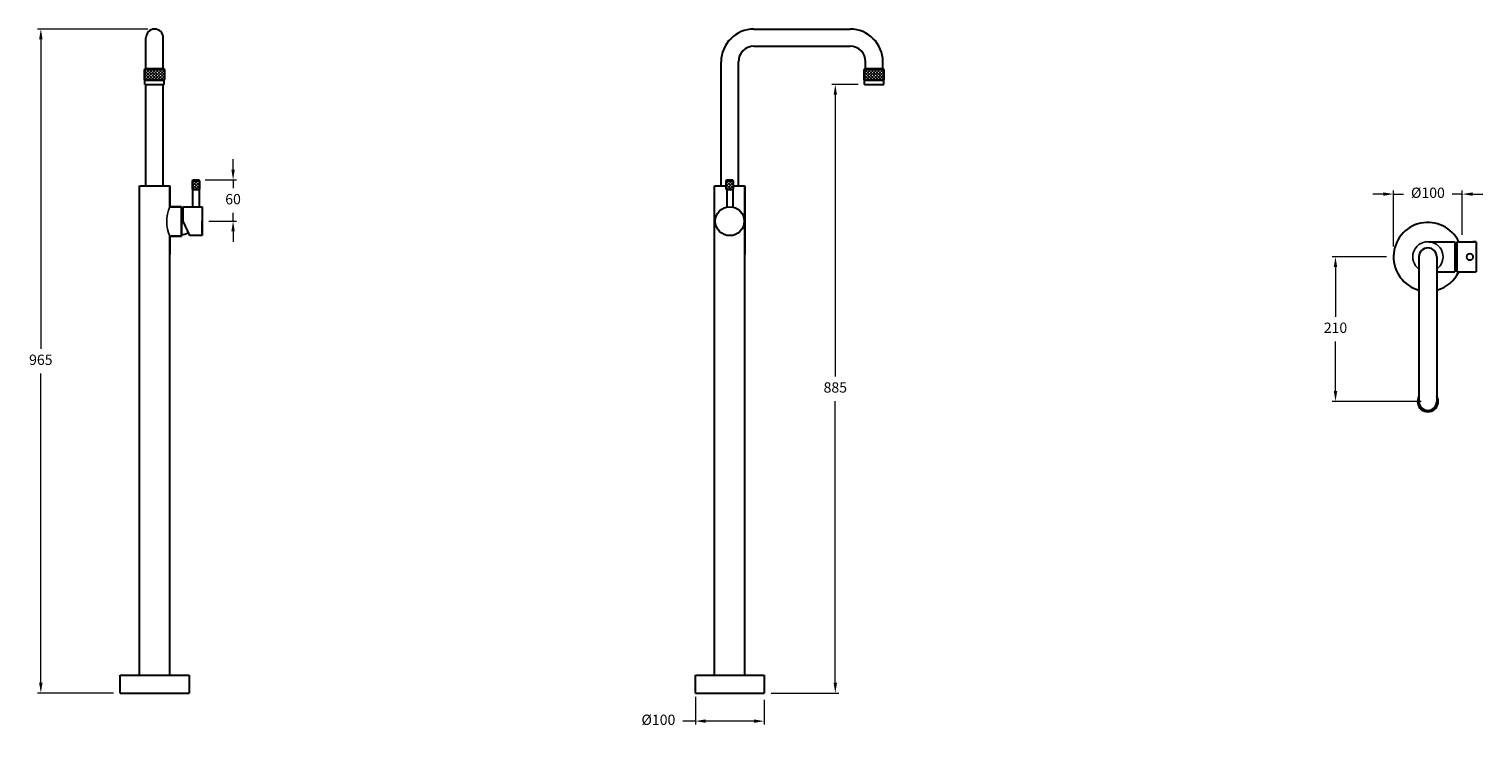
# Model space of a CAD drawing. Units: millimetres. Extents: x 4001 to 6114, y 898 to 1913.
import ezdxf

# ---------------------------------------------------------------- set-up
doc = ezdxf.new("R2010")
doc.units = ezdxf.units.MM
doc.styles.get("Standard").update_dxf_attribs({"font": 'GOTHIC.TTF'})
doc.dimstyles.new('200', dxfattribs={"dimtxt": 5, "dimasz": 5, "dimexe": 1.25, "dimexo": 5, "dimgap": 1, "dimtad": 0, "dimtih": 1, "dimtoh": 1, "dimtxsty": 'Standard', "dimcen": 0, "dimclrd": 256, "dimclre": 256, "dimadec": 0, "dimazin": 0, "dimtfac": 1, "dimtmove": 0, "dimatfit": 3, "dimfxl": 1, "dimlwd": 9, "dimlwe": 9, "dimarcsym": 0})

# ---------------------------------------------------------------- blocks, each defined once
blk = doc.blocks.new('*D0')
at = {"lineweight": 9, "transparency": 16777216}
for p, q in [((4969, 943.3), (4969, 902.8)), ((5069, 938.5), (5069, 902.8)), ((4969, 907.8), (4950.8, 907.8)), ((5054, 907.8), (4984, 907.8))]:
    blk.add_line(p, q, dxfattribs=at)
at = {"transparency": 16777216}
for points in [[(4984, 910.3), (4984, 905.3), (4969, 907.8)], [(5054, 910.3), (5054, 905.3), (5069, 907.8)]]:
    blk.add_solid(points, dxfattribs=at)
at = {"layer": 'Defpoints', "color": 0, "transparency": 16777216}
for p in [(4969, 953.3), (5069, 948.5), (5069, 907.8)]:
    blk.add_point(p, dxfattribs=at)
at = {"color": 0, "lineweight": 30, "transparency": 16777216, "insert": (4915.3, 907.8), "char_height": 15, "attachment_point": 5}
blk.add_mtext('%%C100', dxfattribs=at)
blk = doc.blocks.new('*D1')
at = {"lineweight": 9, "transparency": 16777216}
for p, q in [((4173.1, 1913), (4012.7, 1913)), ((4017.7, 1898), (4017.7, 1448.6)), ((4017.7, 963.5), (4017.7, 1412.9)), ((4123.1, 948.5), (4012.7, 948.5))]:
    blk.add_line(p, q, dxfattribs=at)
at = {"transparency": 16777216}
for points in [[(4015.2, 1898), (4020.2, 1898), (4017.7, 1913)], [(4015.2, 963.5), (4020.2, 963.5), (4017.7, 948.5)]]:
    blk.add_solid(points, dxfattribs=at)
at = {"layer": 'Defpoints', "color": 0, "transparency": 16777216}
for p in [(4017.7, 1913), (4183.1, 1913), (4133.1, 948.5)]:
    blk.add_point(p, dxfattribs=at)
at = {"color": 0, "lineweight": 30, "transparency": 16777216, "insert": (4017.7, 1430.7), "char_height": 15, "attachment_point": 5}
blk.add_mtext('965', dxfattribs=at)
blk = doc.blocks.new('*D4')
at = {"lineweight": 9, "transparency": 16777216}
for p, q in [((5968.7, 1673.3), (5953.7, 1673.3)), ((5983.7, 1597), (5983.7, 1678.3)), ((5983.7, 1673.3), (5998.2, 1673.3)), ((6083.7, 1673.3), (6069.2, 1673.3)), ((6083.7, 1614.1), (6083.7, 1678.3)), ((6098.7, 1673.3), (6113.7, 1673.3))]:
    blk.add_line(p, q, dxfattribs=at)
at = {"transparency": 16777216}
for points in [[(5968.7, 1675.8), (5968.7, 1670.8), (5983.7, 1673.3)], [(6098.7, 1675.8), (6098.7, 1670.8), (6083.7, 1673.3)]]:
    blk.add_solid(points, dxfattribs=at)
at = {"layer": 'Defpoints', "color": 0, "transparency": 16777216}
for p in [(6083.7, 1673.3), (5983.7, 1587), (6083.7, 1604.1)]:
    blk.add_point(p, dxfattribs=at)
at = {"color": 0, "lineweight": 30, "transparency": 16777216, "insert": (6033.7, 1673.3), "char_height": 15, "attachment_point": 5}
blk.add_mtext('%%C100', dxfattribs=at)
blk = doc.blocks.new('*D5')
at = {"lineweight": 9, "transparency": 16777216}
for p, q in [((4297.1, 1709), (4297.1, 1724)), ((4256.4, 1694), (4302.1, 1694)), ((4297.1, 1694), (4297.1, 1681.9)), ((4262.1, 1634), (4302.1, 1634)), ((4297.1, 1634), (4297.1, 1646.1)), ((4297.1, 1619), (4297.1, 1604))]:
    blk.add_line(p, q, dxfattribs=at)
at = {"transparency": 16777216}
for points in [[(4294.6, 1709), (4299.6, 1709), (4297.1, 1694)], [(4294.6, 1619), (4299.6, 1619), (4297.1, 1634)]]:
    blk.add_solid(points, dxfattribs=at)
at = {"layer": 'Defpoints', "color": 0, "transparency": 16777216}
for p in [(4246.4, 1694), (4297.1, 1694), (4252.1, 1634)]:
    blk.add_point(p, dxfattribs=at)
at = {"color": 0, "lineweight": 30, "transparency": 16777216, "insert": (4297.1, 1664), "char_height": 15, "attachment_point": 5}
blk.add_mtext('60', dxfattribs=at)
blk = doc.blocks.new('*D6')
at = {"lineweight": 9, "transparency": 16777216}
for p, q in [((5205.6, 1832.6), (5167.4, 1832.6)), ((5172.4, 1817.6), (5172.4, 1408.4)), ((5172.4, 963.5), (5172.4, 1372.7)), ((5079, 948.5), (5177.4, 948.5))]:
    blk.add_line(p, q, dxfattribs=at)
at = {"transparency": 16777216}
for points in [[(5169.9, 1817.6), (5174.9, 1817.6), (5172.4, 1832.6)], [(5169.9, 963.5), (5174.9, 963.5), (5172.4, 948.5)]]:
    blk.add_solid(points, dxfattribs=at)
at = {"layer": 'Defpoints', "color": 0, "transparency": 16777216}
for p in [(5172.4, 1832.6), (5215.6, 1832.6), (5069, 948.5)]:
    blk.add_point(p, dxfattribs=at)
at = {"color": 0, "lineweight": 30, "transparency": 16777216, "insert": (5172.4, 1390.5), "char_height": 15, "attachment_point": 5}
blk.add_mtext('885', dxfattribs=at)
blk = doc.blocks.new('*D7')
at = {"lineweight": 9, "transparency": 16777216}
for p, q in [((5973.7, 1582.2), (5894.4, 1582.2)), ((5899.4, 1567.2), (5899.4, 1495)), ((5899.4, 1387.2), (5899.4, 1459.3)), ((6023.7, 1372.2), (5894.4, 1372.2))]:
    blk.add_line(p, q, dxfattribs=at)
at = {"transparency": 16777216}
for points in [[(5896.9, 1567.2), (5901.9, 1567.2), (5899.4, 1582.2)], [(5896.9, 1387.2), (5901.9, 1387.2), (5899.4, 1372.2)]]:
    blk.add_solid(points, dxfattribs=at)
at = {"layer": 'Defpoints', "color": 0, "transparency": 16777216}
for p in [(5983.7, 1582.2), (5899.4, 1372.2), (6033.7, 1372.2)]:
    blk.add_point(p, dxfattribs=at)
at = {"color": 0, "lineweight": 30, "transparency": 16777216, "insert": (5899.4, 1477.2), "char_height": 15, "attachment_point": 5}
blk.add_mtext('210', dxfattribs=at)

msp = doc.modelspace()

# ---------------------------------------------------------------- hatches: boundary and pattern name
at = {"lineweight": 5}
h = msp.add_hatch(dxfattribs=at)
h.set_pattern_fill('ANSI37', angle=2e-12)
h.paths.add_polyline_path([(4169.698, 1855.486), (4168.426, 1854.214), (4168.426, 1839.577), (4197.698, 1839.577), (4197.698, 1854.214), (4196.426, 1855.486)])
h = msp.add_hatch(dxfattribs=at)
h.set_pattern_fill('ANSI37')
h.set_pattern_definition([(45, (96.388, 0), (-2.245064, 2.245064), []), (135, (96.388, 0), (-2.245064, -2.245064), [])])
h.paths.add_polyline_path([(5215.643, 1855.486), (5214.37, 1854.214), (5214.37, 1839.577), (5243.643, 1839.577), (5243.643, 1854.214), (5242.37, 1855.486)])
h = msp.add_hatch(dxfattribs=at)
h.set_pattern_fill('ANSI37')
h.set_pattern_definition([(45, (-1110.851, -31.3887), (-2.245064, 2.245064), []), (135, (-1110.851, -31.3887), (-2.245064, -2.245064), [])])
h.paths.add_polyline_path([(4238.262, 1680.486), (4248.262, 1680.486), (4248.262, 1692.486), (4238.262, 1692.486)])
h = msp.add_hatch(dxfattribs=at)
h.set_pattern_fill('ANSI37')
h.set_pattern_definition([(45, (464.65, -31.3887), (-2.245064, 2.245064), []), (135, (464.65, -31.3887), (-2.245064, -2.245064), [])])
h.paths.add_polyline_path([(5014.007, 1680.486), (5024.007, 1680.486), (5024.007, 1692.486), (5014.007, 1692.486)])

# ---------------------------------------------------------------- linework, layer by layer
at = {"color": 7, "lineweight": 30}
for p, q in [((5054.007, 1912.986), (5194.007, 1912.986)), ((4170.562, 1855.486), (4170.562, 1900.486)), ((4195.562, 1855.486), (4195.562, 1900.486)), ((5054.007, 1887.986), (5194.007, 1887.986)), ((5006.507, 1685.486), (5006.507, 1865.486)), ((5031.507, 1685.486), (5031.507, 1865.486)), ((5216.507, 1855.486), (5216.507, 1865.486)), ((5241.507, 1855.486), (5241.507, 1865.486)), ((4168.426, 1854.214), (4169.698, 1855.486)), ((4168.426, 1839.577), (4168.426, 1854.214)), ((4169.062, 1838.941), (4168.426, 1839.577)), ((4168.426, 1839.577), (4197.698, 1839.577)), ((4169.062, 1832.577), (4169.062, 1838.941)), ((4169.062, 1838.941), (4197.062, 1838.941)), ((4169.698, 1855.486), (4196.426, 1855.486)), ((4195.153, 1855.486), (4170.971, 1855.486)), ((4197.698, 1854.214), (4196.426, 1855.486)), ((4197.062, 1838.941), (4197.698, 1839.577)), ((4197.062, 1832.577), (4197.062, 1838.941)), ((4197.698, 1839.577), (4197.698, 1854.214)), ((5214.37, 1854.214), (5215.643, 1855.486)), ((5214.37, 1839.577), (5214.37, 1854.214)), ((5215.007, 1838.941), (5214.37, 1839.577)), ((5214.37, 1839.577), (5243.643, 1839.577)), ((5215.007, 1832.577), (5215.007, 1838.941)), ((5215.007, 1838.941), (5243.007, 1838.941)), ((5216.507, 1855.486), (5241.507, 1855.486)), ((5241.098, 1855.486), (5216.916, 1855.486)), ((5243.643, 1854.214), (5242.37, 1855.486)), ((5243.007, 1838.941), (5243.643, 1839.577)), ((5243.007, 1832.577), (5243.007, 1838.941)), ((5243.643, 1839.577), (5243.643, 1854.214)), ((4169.062, 1832.577), (4197.062, 1832.577)), ((4169.698, 1832.577), (4196.426, 1832.577)), ((4170.562, 1685.486), (4170.562, 1832.577)), ((4195.562, 1685.486), (4195.562, 1832.577)), ((5215.007, 1832.577), (5243.007, 1832.577)), ((5215.643, 1832.577), (5242.37, 1832.577)), ((4238.762, 1692.986), (4238.262, 1692.486)), ((4238.262, 1680.486), (4238.262, 1692.486)), ((4238.262, 1692.486), (4248.262, 1692.486)), ((4238.762, 1693.986), (4247.762, 1693.986)), ((4238.762, 1692.986), (4238.762, 1693.986)), ((4238.762, 1692.986), (4247.762, 1692.986)), ((4247.762, 1692.986), (4247.762, 1693.986)), ((4247.762, 1692.986), (4248.262, 1692.486)), ((4248.262, 1692.486), (4248.262, 1680.486)), ((5014.507, 1692.986), (5014.007, 1692.486)), ((5014.007, 1680.486), (5014.007, 1692.486)), ((5014.007, 1692.486), (5024.007, 1692.486)), ((5014.507, 1693.986), (5023.507, 1693.986)), ((5014.507, 1692.986), (5014.507, 1693.986)), ((5014.507, 1692.986), (5023.507, 1692.986)), ((5023.507, 1692.986), (5023.507, 1693.986)), ((5023.507, 1692.986), (5024.007, 1692.486)), ((5024.007, 1692.486), (5024.007, 1680.486)), ((4161.062, 974.486), (4161.062, 1685.486)), ((4161.062, 1685.486), (4205.062, 1685.486)), ((4205.062, 1685.486), (4205.062, 1654.986)), ((4205.062, 1654.986), (4205.062, 1685.486)), ((4238.762, 1679.986), (4238.262, 1680.486)), ((4238.262, 1680.486), (4248.262, 1680.486)), ((4238.762, 1679.986), (4247.762, 1679.986)), ((4238.862, 1654.986), (4238.862, 1679.986)), ((4247.662, 1679.986), (4247.662, 1654.986)), ((4247.762, 1679.986), (4248.262, 1680.486)), ((4997.007, 974.486), (4997.007, 1685.486)), ((4997.007, 1685.486), (5014.007, 1685.486)), ((5014.507, 1679.986), (5014.007, 1680.486)), ((5014.007, 1680.486), (5024.007, 1680.486)), ((5014.507, 1679.986), (5023.507, 1679.986)), ((5014.607, 1679.986), (5014.607, 1654.986)), ((5023.407, 1679.986), (5023.407, 1654.986)), ((5023.507, 1679.986), (5024.007, 1680.486)), ((5023.776, 1685.486), (5041.007, 1685.486)), ((5041.007, 974.486), (5041.007, 1685.486)), ((5041.007, 1685.486), (5041.007, 1585.486)), ((4205.062, 1654.986), (4222.062, 1654.986)), ((4222.062, 1654.986), (4205.062, 1654.986)), ((4222.062, 1654.986), (4222.062, 1611.986)), ((4222.062, 1611.986), (4222.062, 1654.986)), ((4224.062, 1654.986), (4252.062, 1654.986)), ((4224.062, 1654.986), (4224.062, 1633.986)), ((4252.062, 1654.986), (4252.062, 1612.986)), ((4224.062, 1633.986), (4233.855, 1612.986)), ((4252.062, 1612.986), (4252.062, 1633.986)), ((4222.062, 1611.986), (4205.062, 1611.986)), ((4205.062, 1611.986), (4222.062, 1611.986)), ((4205.062, 974.486), (4205.062, 1611.986)), ((4205.062, 1611.986), (4205.062, 1585.486)), ((4252.062, 1612.986), (4233.855, 1612.986)), ((6035.154, 1604.101), (6072.772, 1604.101)), ((6072.772, 1604.101), (6072.772, 1560.201)), ((6075.672, 1604.101), (6075.672, 1560.201)), ((6075.672, 1604.101), (6103.672, 1604.101)), ((6103.672, 1604.101), (6099.172, 1604.101)), ((6103.672, 1604.101), (6103.672, 1560.201)), ((6020.672, 1582.151), (6020.672, 1372.151)), ((6046.672, 1582.151), (6046.672, 1372.151)), ((6046.672, 1560.201), (6072.772, 1560.201)), ((6075.672, 1560.201), (6103.672, 1560.201)), ((4133.062, 948.486), (4133.062, 974.486)), ((4133.062, 974.486), (4233.062, 974.486)), ((4233.062, 974.486), (4233.062, 948.486)), ((4969.007, 948.486), (4969.007, 974.486)), ((4969.007, 974.486), (5069.007, 974.486)), ((5069.007, 974.486), (5069.007, 948.486)), ((4133.062, 948.486), (4233.062, 948.486)), ((4969.007, 948.486), (5069.007, 948.486))]:
    msp.add_line(p, q, dxfattribs=at)
msp.add_circle((5019.007, 1633.986), 21, dxfattribs=at)
for radius in [5, 4.5]:
    msp.add_circle((6094.672, 1582.151), radius)
for centre, radius, start, end in [((4183.062, 1900.486), 12.5, 360, 180), ((5054.007, 1865.486), 47.5, 90, 180), ((5194.007, 1865.486), 47.5, 0, 90), ((5054.007, 1865.486), 22.5, 90, 180), ((5194.007, 1865.486), 22.5, 0, 90), ((4222.062, 1632.986), 20.35, 84.359732, 90), ((6033.672, 1582.151), 50, 26.040095, 254.929938), ((4222.062, 1634.986), 20.35, 270, 298.916701), ((6033.672, 1582.151), 13, 0, 180), ((6054.473, 1582.151), 27.5, 45.535543, 48.285976), ((6054.473, 1582.151), 27.5, 45.535543, 48.285976), ((6072.772, 1582.151), 19.65, 81.513134, 90), ((6033.672, 1582.151), 50, 285.070062, 333.959905), ((6072.772, 1582.151), 19.65, 270, 278.486866), ((6054.473, 1582.151), 27.5, 311.714024, 314.464457), ((6054.473, 1582.151), 27.5, 311.714024, 314.464457), ((6033.672, 1372.151), 15.02, 149.94176, 30.05824), ((6033.672, 1372.151), 13, 180, 0)]:
    msp.add_arc(centre, radius, start, end, dxfattribs=at)
for centre, radius, start, end in [((4255.38, 1633.486), 54.719, 156.863746, 203.136254), ((6033.672, 1582.151), 22, 306.221547, 233.778453)]:
    msp.add_arc(centre, radius, start, end)

# ---------------------------------------------------------------- dimensions: what is measured, and where the dimension line sits
for base, p1, p2, text, picture, middle in [((4017.661, 1912.986), (4133.062, 948.486), (4183.062, 1912.986), '965', '*D1', (4017.661, 1430.736)), ((5172.43, 1832.577), (5069.007, 948.486), (5215.643, 1832.577), '885', '*D6', (5172.43, 1390.532))]:
    dim = msp.add_linear_dim(base=base, p1=p1, p2=p2, angle=90, text=text, dimstyle='200', override={"dimtxt": 15, "dimasz": 15, "dimexe": 5, "dimexo": 10, "dimgap": 10, "dimarcsym": 1}, dxfattribs=at)
    dim.commit()
    dim.dimension.update_dxf_attribs({"geometry": picture, "text_midpoint": middle})
dim = msp.add_linear_dim(base=(4297.07, 1693.986), p1=(4252.062, 1633.986), p2=(4246.381, 1693.986), angle=90, dimstyle='200', override={"dimtxt": 15, "dimasz": 15, "dimexe": 5, "dimexo": 10, "dimgap": 10, "dimarcsym": 1}, dxfattribs=at)
dim.commit()
dim.dimension.update_dxf_attribs({"geometry": '*D5', "text_midpoint": (4297.07, 1663.986), "dimtype": 160})
for base, p1, p2, picture, middle in [((6083.672, 1673.262), (5983.672, 1586.963), (6083.672, 1604.101), '*D4', (6033.672, 1673.262)), ((5069.007, 907.788), (4969.007, 953.298), (5069.007, 948.486), '*D0', (4915.269, 907.788))]:
    dim = msp.add_linear_dim(base=base, p1=p1, p2=p2, text='%%C100', dimstyle='200', override={"dimtxt": 15, "dimasz": 15, "dimexe": 5, "dimexo": 10, "dimgap": 10, "dimarcsym": 1}, dxfattribs=at)
    dim.commit()
    dim.dimension.update_dxf_attribs({"geometry": picture, "text_midpoint": middle, "dimtype": 160})
dim = msp.add_linear_dim(base=(5899.394, 1372.151), p1=(5983.672, 1582.151), p2=(6033.672, 1372.151), angle=90, dimstyle='200', override={"dimtxt": 15, "dimasz": 15, "dimexe": 5, "dimexo": 10, "dimgap": 10, "dimarcsym": 1}, dxfattribs=at)
dim.commit()
dim.dimension.update_dxf_attribs({"geometry": '*D7', "text_midpoint": (5899.394, 1477.151)})

doc.saveas('drawing.dxf')
